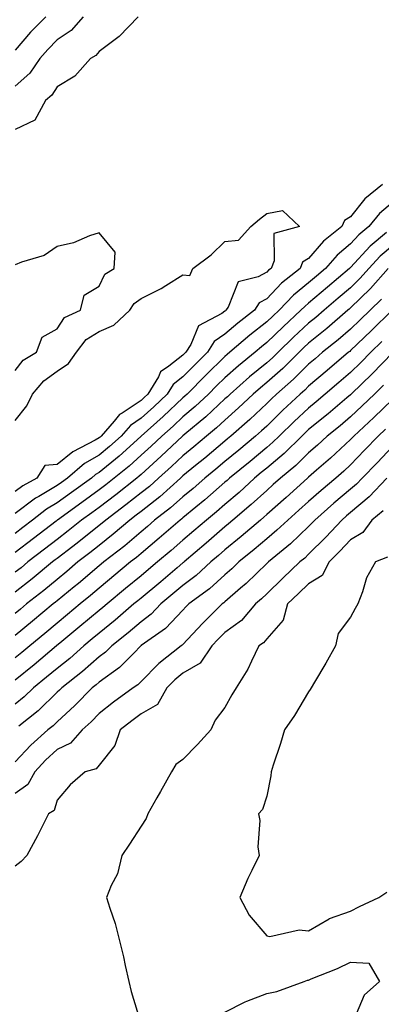
# Model space of a CAD drawing. Units: inches. Extents: x 965843 to 968483, y 7279418 to 7282058.
# Drawn here: x 966009 to 966095, y 7280686 to 7280921 of the extents above; entities that cross this region are included whole.
import ezdxf

# ---------------------------------------------------------------- set-up
doc = ezdxf.new("R2010")
doc.units = ezdxf.units.IN
doc.header["$MEASUREMENT"] = 0
doc.layers.add('Contour_96587279', color=7, linetype='Continuous', true_color=0x69310c)

msp = doc.modelspace()

# ---------------------------------------------------------------- linework, layer by layer
at = {"layer": 'Contour_96587279'}
for points in [[(966015.32, 7280921.92, 3191), (966011.7, 7280918.27, 3191), (966008.05, 7280913.95, 3191)], [(966024.22, 7280921.92, 3192), (966021.35, 7280918.62, 3192), (966018.05, 7280916.37, 3192), (966015.83, 7280914.14, 3192), (966013.93, 7280911.92, 3192), (966011.51, 7280908.46, 3192), (966008.05, 7280905.4, 3192)], [(966037.36, 7280921.92, 3193), (966032.8, 7280917.17, 3193), (966028.05, 7280913.59, 3193), (966027.3, 7280912.67, 3193), (966026.01, 7280911.92, 3193), (966022.25, 7280907.72, 3193), (966018.05, 7280905.22, 3193), (966016.78, 7280903.19, 3193), (966015.29, 7280901.92, 3193), (966012.72, 7280897.25, 3193), (966008.05, 7280895.02, 3193)], [(966095.63, 7280881.92, 3194), (966091.48, 7280878.49, 3194), (966088.05, 7280874.18, 3194), (966086.64, 7280873.33, 3194), (966085.96, 7280871.92, 3194), (966081.57, 7280868.4, 3194), (966078.05, 7280864.28, 3194), (966076.6, 7280863.37, 3194), (966075.99, 7280861.92, 3194), (966071.57, 7280858.4, 3194), (966068.05, 7280854.68, 3194), (966066.26, 7280853.71, 3194), (966065.09, 7280851.92, 3194), (966061.11, 7280848.86, 3194), (966058.05, 7280846.26, 3194), (966055.5, 7280844.47, 3194), (966053.94, 7280841.92, 3194), (966050.98, 7280838.99, 3194), (966048.05, 7280836.05, 3194), (966045.74, 7280834.23, 3194), (966044.3, 7280831.92, 3194), (966041.09, 7280828.88, 3194), (966038.05, 7280826.19, 3194), (966035.5, 7280824.47, 3194), (966033.28, 7280821.92, 3194), (966030.54, 7280819.43, 3194), (966028.05, 7280817.38, 3194), (966024.6, 7280815.37, 3194), (966020.5, 7280811.92, 3194), (966019.09, 7280810.88, 3194), (966018.05, 7280810.14, 3194), (966013.69, 7280807.56, 3194), (966012.86, 7280807.11, 3194), (966008.05, 7280803.52, 3194)], [(966098.05, 7280877.61, 3195), (966094.98, 7280874.99, 3195), (966092.44, 7280871.92, 3195), (966090.05, 7280869.92, 3195), (966088.05, 7280867.75, 3195), (966084.87, 7280865.1, 3195), (966082.07, 7280861.92, 3195), (966079.9, 7280860.07, 3195), (966078.05, 7280858.5, 3195), (966074.44, 7280855.53, 3195), (966070.99, 7280851.92, 3195), (966069.47, 7280850.5, 3195), (966068.05, 7280849.15, 3195), (966063.99, 7280845.98, 3195), (966059.27, 7280841.92, 3195), (966058.6, 7280841.37, 3195), (966058.05, 7280840.88, 3195), (966053.54, 7280836.43, 3195), (966049.05, 7280831.92, 3195), (966048.53, 7280831.44, 3195), (966048.05, 7280831.03, 3195), (966043.35, 7280826.62, 3195), (966038.05, 7280821.92, 3195), (966038, 7280821.87, 3195), (966032.82, 7280817.15, 3195), (966028.05, 7280813.24, 3195), (966027.22, 7280812.75, 3195), (966026.22, 7280811.92, 3195), (966021.49, 7280808.48, 3195), (966018.05, 7280806, 3195), (966015.48, 7280804.49, 3195), (966012.17, 7280801.92, 3195), (966009.84, 7280800.13, 3195), (966008.05, 7280798.75, 3195)], [(966008.05, 7280825.66, 3193), (966010.84, 7280829.13, 3193), (966012.13, 7280831.92, 3193), (966014.82, 7280835.15, 3193), (966018.05, 7280837.4, 3193), (966020.71, 7280839.26, 3193), (966022.65, 7280841.92, 3193), (966024.97, 7280845, 3193), (966028.05, 7280846.89, 3193), (966031.58, 7280848.39, 3193), (966035.39, 7280851.92, 3193), (966036.43, 7280853.54, 3193), (966038.05, 7280854.75, 3193), (966042.86, 7280857.11, 3193), (966043.97, 7280857.84, 3193), (966048.05, 7280860.39, 3193), (966049.71, 7280860.26, 3193), (966050.44, 7280861.92, 3193), (966054.8, 7280865.17, 3193), (966058.05, 7280868.34, 3193), (966061.33, 7280868.64, 3193), (966064.25, 7280871.92, 3193), (966066.31, 7280873.66, 3193), (966068.05, 7280875.02, 3193), (966071.82, 7280875.69, 3193), (966075.89, 7280871.92, 3193), (966069.72, 7280870.25, 3193), (966069.85, 7280863.72, 3193), (966069.08, 7280861.92, 3193), (966068.5, 7280861.47, 3193), (966068.05, 7280860.98, 3193), (966066.01, 7280859.88, 3193), (966061.26, 7280858.71, 3193), (966058.84, 7280852.71, 3193), (966058.32, 7280851.92, 3193), (966058.17, 7280851.8, 3193), (966058.05, 7280851.7, 3193), (966057.32, 7280851.19, 3193), (966051.74, 7280848.23, 3193), (966049.92, 7280843.79, 3193), (966048.77, 7280841.92, 3193), (966048.05, 7280841.2, 3193), (966044.72, 7280838.59, 3193), (966042.73, 7280837.24, 3193), (966042.19, 7280836.06, 3193), (966039.64, 7280831.92, 3193), (966038.82, 7280831.15, 3193), (966038.05, 7280830.46, 3193), (966033.54, 7280827.41, 3193), (966032.92, 7280827.05, 3193), (966031.66, 7280825.53, 3193), (966028.51, 7280821.92, 3193), (966028.27, 7280821.7, 3193), (966028.05, 7280821.52, 3193), (966027.08, 7280820.95, 3193), (966021.77, 7280818.2, 3193), (966018.05, 7280815.19, 3193), (966015.07, 7280814.9, 3193), (966013.22, 7280811.92, 3193), (966009.88, 7280810.09, 3193), (966008.05, 7280808.74, 3193)], [(966096.59, 7280870.46, 3196), (966092.74, 7280867.23, 3196), (966088.05, 7280862.15, 3196), (966087.92, 7280862.05, 3196), (966087.82, 7280861.92, 3196), (966082.52, 7280857.45, 3196), (966078.05, 7280853.62, 3196), (966077.11, 7280852.86, 3196), (966076.22, 7280851.92, 3196), (966071.98, 7280847.99, 3196), (966068.05, 7280844.21, 3196), (966066.76, 7280843.21, 3196), (966065.27, 7280841.92, 3196), (966061.28, 7280838.69, 3196), (966058.05, 7280835.84, 3196), (966056.08, 7280833.89, 3196), (966054.12, 7280831.92, 3196), (966050.99, 7280828.98, 3196), (966048.05, 7280826.51, 3196), (966045.69, 7280824.28, 3196), (966043.01, 7280821.92, 3196), (966040.45, 7280819.52, 3196), (966038.05, 7280817.36, 3196), (966035.2, 7280814.77, 3196), (966031.68, 7280811.92, 3196), (966029.66, 7280810.31, 3196), (966028.05, 7280809.1, 3196), (966023.89, 7280806.08, 3196), (966018.13, 7280801.92, 3196), (966018.09, 7280801.88, 3196), (966018.05, 7280801.86, 3196), (966017.78, 7280801.65, 3196), (966012.42, 7280797.55, 3196), (966008.05, 7280794.18, 3196)], [(966008.05, 7280837.56, 3194), (966009.95, 7280840.02, 3194), (966013.1, 7280841.92, 3194), (966014.43, 7280845.54, 3194), (966018.05, 7280847.53, 3194), (966019.75, 7280850.22, 3194), (966023.59, 7280851.92, 3194), (966024.47, 7280855.5, 3194), (966028.05, 7280857.7, 3194), (966029.44, 7280860.53, 3194), (966031.64, 7280861.92, 3194), (966031.9, 7280865.77, 3194), (966028.05, 7280870.39, 3194), (966025.79, 7280869.66, 3194), (966021.95, 7280868.02, 3194), (966018.05, 7280867.11, 3194), (966014.94, 7280865.03, 3194), (966009.54, 7280863.41, 3194), (966008.05, 7280862.78, 3194)], [(966098.05, 7280867.3, 3197), (966095.15, 7280864.82, 3197), (966092.44, 7280861.92, 3197), (966090.37, 7280859.6, 3197), (966088.05, 7280857.31, 3197), (966085.13, 7280854.84, 3197), (966081.72, 7280851.92, 3197), (966079.76, 7280850.21, 3197), (966078.05, 7280848.83, 3197), (966074.46, 7280845.51, 3197), (966070.74, 7280841.92, 3197), (966069.39, 7280840.58, 3197), (966068.05, 7280839.4, 3197), (966063.94, 7280836.03, 3197), (966059.29, 7280831.92, 3197), (966058.66, 7280831.31, 3197), (966058.05, 7280830.78, 3197), (966053.48, 7280826.49, 3197), (966048.51, 7280822.38, 3197), (966048.05, 7280822, 3197), (966047.97, 7280821.92, 3197), (966042.85, 7280817.12, 3197), (966038.05, 7280812.8, 3197), (966037.59, 7280812.38, 3197), (966037.01, 7280811.92, 3197), (966032.03, 7280807.94, 3197), (966028.05, 7280804.94, 3197), (966026.3, 7280803.67, 3197), (966023.87, 7280801.92, 3197), (966020.66, 7280799.31, 3197), (966018.05, 7280797.32, 3197), (966014.99, 7280794.98, 3197), (966011.04, 7280791.92, 3197), (966009.42, 7280790.55, 3197), (966008.05, 7280789.48, 3197)], [(966097.02, 7280861.92, 3198), (966092.81, 7280857.16, 3198), (966088.05, 7280852.51, 3198), (966087.74, 7280852.23, 3198), (966087.37, 7280851.92, 3198), (966082.39, 7280847.58, 3198), (966078.05, 7280844.1, 3198), (966076.92, 7280843.05, 3198), (966075.75, 7280841.92, 3198), (966071.88, 7280838.09, 3198), (966068.05, 7280834.69, 3198), (966066.53, 7280833.44, 3198), (966064.8, 7280831.92, 3198), (966061.33, 7280828.64, 3198), (966058.05, 7280825.73, 3198), (966056.09, 7280823.88, 3198), (966053.71, 7280821.92, 3198), (966050.63, 7280819.34, 3198), (966048.05, 7280817.23, 3198), (966045.32, 7280814.65, 3198), (966042.25, 7280811.92, 3198), (966040.04, 7280809.93, 3198), (966038.05, 7280808.38, 3198), (966034.46, 7280805.51, 3198), (966029.62, 7280801.92, 3198), (966028.77, 7280801.2, 3198), (966028.05, 7280800.62, 3198), (966023.23, 7280796.74, 3198), (966021.75, 7280795.62, 3198), (966018.05, 7280792.78, 3198), (966017.56, 7280792.41, 3198), (966016.93, 7280791.92, 3198), (966012.1, 7280787.87, 3198), (966008.05, 7280784.69, 3198)], [(966095.4, 7280854.57, 3199), (966092.69, 7280851.92, 3199), (966090.34, 7280849.63, 3199), (966088.05, 7280847.43, 3199), (966085.1, 7280844.87, 3199), (966081.39, 7280841.92, 3199), (966079.58, 7280840.39, 3199), (966078.05, 7280839.08, 3199), (966074.46, 7280835.51, 3199), (966070.36, 7280831.92, 3199), (966069.16, 7280830.81, 3199), (966068.05, 7280829.71, 3199), (966064.04, 7280825.93, 3199), (966059.51, 7280821.92, 3199), (966058.7, 7280821.27, 3199), (966058.05, 7280820.73, 3199), (966053.26, 7280816.71, 3199), (966051.03, 7280814.9, 3199), (966048.05, 7280812.46, 3199), (966047.78, 7280812.19, 3199), (966047.46, 7280811.92, 3199), (966042.5, 7280807.47, 3199), (966038.05, 7280803.98, 3199), (966036.91, 7280803.06, 3199), (966035.36, 7280801.92, 3199), (966031.44, 7280798.53, 3199), (966028.05, 7280795.87, 3199), (966025.86, 7280794.11, 3199), (966022.99, 7280791.92, 3199), (966020.33, 7280789.64, 3199), (966018.05, 7280787.78, 3199), (966014.86, 7280785.11, 3199), (966010.75, 7280781.92, 3199), (966009.27, 7280780.7, 3199), (966008.05, 7280779.68, 3199)], [(966097.97, 7280851.92, 3200), (966092.93, 7280847.04, 3200), (966088.05, 7280842.32, 3200), (966087.84, 7280842.13, 3200), (966087.57, 7280841.92, 3200), (966082.43, 7280837.54, 3200), (966078.05, 7280833.81, 3200), (966077.1, 7280832.87, 3200), (966076.02, 7280831.92, 3200), (966071.89, 7280828.08, 3200), (966068.05, 7280824.34, 3200), (966066.81, 7280823.16, 3200), (966065.39, 7280821.92, 3200), (966061.38, 7280818.59, 3200), (966058.05, 7280815.87, 3200), (966055.9, 7280814.07, 3200), (966053.27, 7280811.92, 3200), (966050.49, 7280809.48, 3200), (966048.05, 7280807.47, 3200), (966045.12, 7280804.85, 3200), (966041.3, 7280801.92, 3200), (966039.56, 7280800.41, 3200), (966038.05, 7280799.15, 3200), (966034.16, 7280795.81, 3200), (966029.14, 7280791.92, 3200), (966028.55, 7280791.42, 3200), (966028.05, 7280791.01, 3200), (966023.15, 7280786.82, 3200), (966022.13, 7280786, 3200), (966018.05, 7280782.66, 3200), (966017.65, 7280782.32, 3200), (966017.12, 7280781.92, 3200), (966012.17, 7280777.8, 3200), (966008.05, 7280774.39, 3200)], [(966095.52, 7280844.45, 3201), (966092.91, 7280841.92, 3201), (966090.51, 7280839.46, 3201), (966088.05, 7280837.06, 3201), (966085.28, 7280834.69, 3201), (966082.01, 7280831.92, 3201), (966079.87, 7280830.1, 3201), (966078.05, 7280828.63, 3201), (966074.57, 7280825.4, 3201), (966071.02, 7280821.92, 3201), (966069.51, 7280820.46, 3201), (966068.05, 7280819.22, 3201), (966064.06, 7280815.91, 3201), (966059.17, 7280811.92, 3201), (966058.59, 7280811.38, 3201), (966058.05, 7280810.92, 3201), (966053.24, 7280806.73, 3201), (966051.1, 7280804.97, 3201), (966048.05, 7280802.45, 3201), (966047.78, 7280802.19, 3201), (966047.42, 7280801.92, 3201), (966042.4, 7280797.57, 3201), (966038.05, 7280793.94, 3201), (966036.97, 7280793, 3201), (966035.56, 7280791.92, 3201), (966028.05, 7280785.68, 3201), (966026.03, 7280783.94, 3201), (966023.54, 7280781.92, 3201), (966020.54, 7280779.43, 3201), (966018.05, 7280777.36, 3201), (966015.08, 7280774.89, 3201), (966011.48, 7280771.92, 3201), (966009.61, 7280770.36, 3201), (966008.05, 7280769.08, 3201)], [(966098.05, 7280841.77, 3202), (966093.19, 7280836.78, 3202), (966088.2, 7280831.92, 3202), (966088.12, 7280831.85, 3202), (966088.05, 7280831.78, 3202), (966087.19, 7280831.06, 3202), (966082.69, 7280827.28, 3202), (966078.05, 7280823.49, 3202), (966077.24, 7280822.73, 3202), (966076.41, 7280821.92, 3202), (966072.19, 7280817.78, 3202), (966068.05, 7280814.31, 3202), (966066.74, 7280813.23, 3202), (966065.14, 7280811.92, 3202), (966061.45, 7280808.52, 3202), (966058.05, 7280805.64, 3202), (966056.07, 7280803.9, 3202), (966053.66, 7280801.92, 3202), (966050.66, 7280799.31, 3202), (966048.05, 7280797.09, 3202), (966045.28, 7280794.69, 3202), (966041.95, 7280791.92, 3202), (966039.83, 7280790.14, 3202), (966038.05, 7280788.66, 3202), (966034.37, 7280785.6, 3202), (966029.95, 7280781.92, 3202), (966028.93, 7280781.04, 3202), (966028.05, 7280780.33, 3202), (966023.46, 7280776.51, 3202), (966018.68, 7280772.55, 3202), (966017.99, 7280771.98, 3202), (966017.91, 7280771.92, 3202), (966012.55, 7280767.42, 3202), (966008.05, 7280763.74, 3202)], [(966095.93, 7280834.04, 3203), (966093.75, 7280831.92, 3203), (966090.85, 7280829.12, 3203), (966088.05, 7280826.5, 3203), (966085.56, 7280824.41, 3203), (966082.5, 7280821.92, 3203), (966080.19, 7280819.78, 3203), (966078.05, 7280817.92, 3203), (966075.02, 7280814.95, 3203), (966071.34, 7280811.92, 3203), (966069.6, 7280810.37, 3203), (966068.05, 7280808.99, 3203), (966064.37, 7280805.6, 3203), (966059.98, 7280801.92, 3203), (966058.95, 7280801.02, 3203), (966058.05, 7280800.29, 3203), (966053.57, 7280796.4, 3203), (966048.31, 7280791.92, 3203), (966048.18, 7280791.79, 3203), (966048.05, 7280791.7, 3203), (966046.64, 7280790.51, 3203), (966042.74, 7280787.23, 3203), (966038.05, 7280783.32, 3203), (966037.29, 7280782.68, 3203), (966036.37, 7280781.92, 3203), (966031.91, 7280778.06, 3203), (966028.05, 7280774.97, 3203), (966026.39, 7280773.58, 3203), (966024.38, 7280771.92, 3203), (966021.03, 7280768.94, 3203), (966018.05, 7280766.56, 3203), (966015.53, 7280764.44, 3203), (966012.42, 7280761.92, 3203), (966010.2, 7280759.77, 3203), (966008.05, 7280758, 3203)], [(966098.05, 7280830.68, 3204), (966093.6, 7280826.37, 3204), (966088.82, 7280821.92, 3204), (966088.45, 7280821.52, 3204), (966088.05, 7280821.11, 3204), (966083.26, 7280816.71, 3204), (966079.95, 7280813.82, 3204), (966078.05, 7280812.15, 3204), (966077.93, 7280812.04, 3204), (966077.79, 7280811.92, 3204), (966072.65, 7280807.32, 3204), (966068.05, 7280803.26, 3204), (966067.35, 7280802.62, 3204), (966066.53, 7280801.92, 3204), (966061.98, 7280797.99, 3204), (966058.05, 7280794.81, 3204), (966056.51, 7280793.46, 3204), (966054.69, 7280791.92, 3204), (966051.23, 7280788.74, 3204), (966048.05, 7280786.32, 3204), (966045.66, 7280784.31, 3204), (966042.79, 7280781.92, 3204), (966040.48, 7280779.49, 3204), (966038.05, 7280777.68, 3204), (966034.95, 7280775.02, 3204), (966031.06, 7280771.92, 3204), (966029.56, 7280770.41, 3204), (966028.05, 7280769.32, 3204), (966024.12, 7280765.85, 3204), (966019.15, 7280761.92, 3204), (966018.61, 7280761.36, 3204), (966018.05, 7280760.85, 3204), (966013.51, 7280756.46, 3204), (966008.88, 7280752.75, 3204)], [(966096.39, 7280823.58, 3205), (966094.6, 7280821.92, 3205), (966091.41, 7280818.56, 3205), (966088.05, 7280815.06, 3205), (966086.41, 7280813.56, 3205), (966084.53, 7280811.92, 3205), (966081.01, 7280808.96, 3205), (966078.05, 7280806.36, 3205), (966075.71, 7280804.26, 3205), (966073.05, 7280801.92, 3205), (966070.49, 7280799.48, 3205), (966068.05, 7280797.45, 3205), (966065.08, 7280794.89, 3205), (966061.38, 7280791.92, 3205), (966059.68, 7280790.29, 3205), (966058.05, 7280788.88, 3205), (966054.41, 7280785.56, 3205), (966049.49, 7280781.92, 3205), (966048.76, 7280781.21, 3205), (966048.05, 7280780.44, 3205), (966043.92, 7280776.05, 3205), (966038.12, 7280771.99, 3205), (966038.05, 7280771.94, 3205), (966038.03, 7280771.92, 3205), (966036.34, 7280770.21, 3205), (966033.08, 7280766.89, 3205), (966032.92, 7280766.79, 3205), (966028.05, 7280763.29, 3205), (966027.33, 7280762.64, 3205), (966026.41, 7280761.92, 3205), (966022.28, 7280757.69, 3205), (966018.05, 7280753.84, 3205), (966017.07, 7280752.9, 3205), (966015.85, 7280751.92, 3205), (966011.72, 7280748.25, 3205), (966008.05, 7280744.29, 3205)], [(966098.05, 7280819.45, 3206), (966094.38, 7280815.59, 3206), (966090.85, 7280811.92, 3206), (966089.5, 7280810.47, 3206), (966088.05, 7280809.26, 3206), (966084.06, 7280805.91, 3206), (966079.54, 7280801.92, 3206), (966078.82, 7280801.15, 3206), (966078.05, 7280800.37, 3206), (966073.71, 7280796.26, 3206), (966068.45, 7280791.92, 3206), (966068.05, 7280791.54, 3206), (966063.15, 7280786.82, 3206), (966061.81, 7280785.68, 3206), (966058.05, 7280782.45, 3206), (966057.78, 7280782.19, 3206), (966057.41, 7280781.92, 3206), (966052.69, 7280777.28, 3206), (966048.05, 7280772.25, 3206), (966047.88, 7280772.09, 3206), (966047.66, 7280771.92, 3206), (966042.27, 7280767.7, 3206), (966038.05, 7280763.42, 3206), (966037.3, 7280762.67, 3206), (966036.18, 7280761.92, 3206), (966031.5, 7280758.47, 3206), (966028.05, 7280755.79, 3206), (966026.15, 7280753.82, 3206), (966024.03, 7280751.92, 3206), (966021.22, 7280748.75, 3206), (966018.05, 7280747.18, 3206), (966015.28, 7280744.69, 3206), (966012.68, 7280741.92, 3206), (966011.06, 7280738.91, 3206), (966008.05, 7280736.71, 3206)], [(966096.69, 7280811.92, 3207), (966092.5, 7280807.47, 3207), (966088.05, 7280803.74, 3207), (966087.06, 7280802.91, 3207), (966085.95, 7280801.92, 3207), (966082.11, 7280797.86, 3207), (966078.05, 7280793.75, 3207), (966077.11, 7280792.86, 3207), (966075.98, 7280791.92, 3207), (966071.92, 7280788.05, 3207), (966068.05, 7280784.34, 3207), (966066.82, 7280783.15, 3207), (966065.36, 7280781.92, 3207), (966062, 7280777.97, 3207), (966058.05, 7280775.08, 3207), (966056.46, 7280773.51, 3207), (966054.97, 7280771.92, 3207), (966052.16, 7280767.81, 3207), (966048.05, 7280765.44, 3207), (966046.11, 7280763.86, 3207), (966044.18, 7280761.92, 3207), (966042.02, 7280757.95, 3207), (966038.05, 7280755.7, 3207), (966035.88, 7280754.09, 3207), (966033.11, 7280751.92, 3207), (966031.77, 7280748.2, 3207), (966028.05, 7280743.51, 3207), (966027.34, 7280742.63, 3207), (966024.7, 7280741.92, 3207), (966021.18, 7280738.79, 3207), (966018.05, 7280735.17, 3207), (966017.32, 7280732.65, 3207), (966016, 7280731.92, 3207), (966013.9, 7280727.77, 3207), (966013.34, 7280726.63, 3207), (966010.83, 7280721.92, 3207), (966009.42, 7280720.55, 3207), (966008.05, 7280719.4, 3207)], [(966095.83, 7280804.14, 3208), (966093.13, 7280801.92, 3208), (966090.98, 7280798.99, 3208), (966088.05, 7280797.24, 3208), (966085.46, 7280794.51, 3208), (966082.91, 7280791.92, 3208), (966081.26, 7280788.71, 3208), (966078.05, 7280786.73, 3208), (966075.59, 7280784.38, 3208), (966073.01, 7280781.92, 3208), (966071.94, 7280778.03, 3208), (966068.05, 7280773.57, 3208), (966067.31, 7280772.66, 3208), (966066.18, 7280771.92, 3208), (966064.38, 7280768.25, 3208), (966063.57, 7280766.4, 3208), (966060.79, 7280761.92, 3208), (966059.73, 7280760.24, 3208), (966058.05, 7280757.24, 3208), (966055.73, 7280754.24, 3208), (966054.68, 7280751.92, 3208), (966051.56, 7280748.41, 3208), (966048.05, 7280744.8, 3208), (966046.35, 7280743.62, 3208), (966045.35, 7280741.92, 3208), (966042.73, 7280737.24, 3208), (966041.86, 7280735.73, 3208), (966039.7, 7280731.92, 3208), (966039.24, 7280730.73, 3208), (966038.05, 7280728.97, 3208), (966035.29, 7280724.68, 3208), (966033.43, 7280721.92, 3208), (966032.43, 7280717.54, 3208), (966030.96, 7280714.83, 3208), (966029.84, 7280711.92, 3208), (966030.59, 7280709.38, 3208), (966031.86, 7280705.73, 3208), (966032.83, 7280701.92, 3208), (966033.89, 7280697.76, 3208), (966034.26, 7280695.71, 3208), (966035.11, 7280691.92, 3208), (966035.67, 7280689.54, 3208), (966038.02, 7280681.95, 3208)], [(966096.89, 7280793.08, 3209), (966094.02, 7280791.92, 3209), (966091.86, 7280788.11, 3209), (966090.93, 7280784.8, 3209), (966089.81, 7280781.92, 3209), (966089.16, 7280780.81, 3209), (966088.05, 7280778.75, 3209), (966085.1, 7280774.87, 3209), (966084.47, 7280771.92, 3209), (966082.17, 7280767.8, 3209), (966079.43, 7280763.3, 3209), (966078.61, 7280761.92, 3209), (966078.43, 7280761.54, 3209), (966078.05, 7280760.93, 3209), (966074.66, 7280755.31, 3209), (966072.26, 7280751.92, 3209), (966071.36, 7280748.61, 3209), (966069.62, 7280743.49, 3209), (966069.14, 7280741.92, 3209), (966069, 7280740.97, 3209), (966068.05, 7280736.07, 3209), (966067.02, 7280732.95, 3209), (966066.09, 7280731.92, 3209), (966066.41, 7280730.28, 3209), (966065.96, 7280724.01, 3209), (966066.22, 7280721.92, 3209), (966064.52, 7280718.39, 3209), (966063.52, 7280716.45, 3209), (966061.63, 7280711.92, 3209), (966063.86, 7280707.73, 3209), (966068.05, 7280702.81, 3209), (966068.77, 7280702.64, 3209), (966075.76, 7280704.21, 3209), (966078.05, 7280703.96, 3209), (966082.98, 7280706.85, 3209), (966083.06, 7280706.91, 3209), (966088.05, 7280708.65, 3209), (966090.21, 7280709.76, 3209), (966094.82, 7280711.92, 3209), (966096.74, 7280713.23, 3209)], [(966058.05, 7280684.63, 3208), (966062.91, 7280687.06, 3208), (966063.31, 7280687.18, 3208), (966068.05, 7280689.02, 3208), (966070.47, 7280689.5, 3208), (966077, 7280691.92, 3208), (966077.77, 7280692.2, 3208), (966078.05, 7280692.26, 3208), (966078.65, 7280692.52, 3208), (966084.94, 7280695.03, 3208), (966088.05, 7280696.53, 3208), (966092.41, 7280696.28, 3208), (966094.95, 7280691.92, 3208), (966091.29, 7280688.68, 3208), (966088.78, 7280682.65, 3208)]]:
    msp.add_polyline3d(points, dxfattribs=at)

doc.saveas('drawing.dxf')
